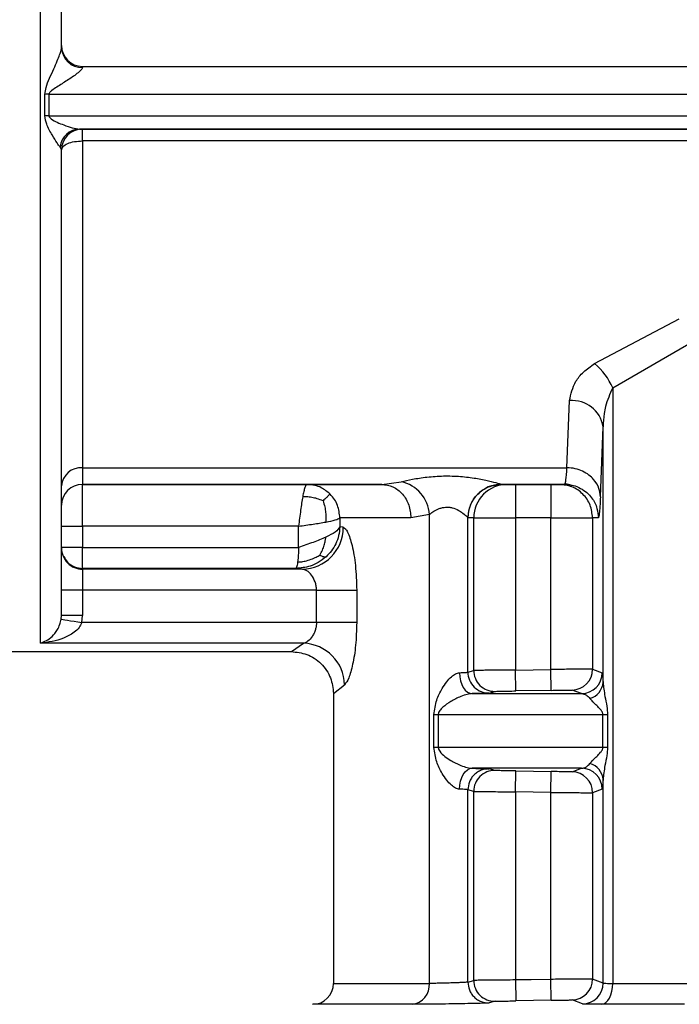
# Model space of a CAD drawing. Units: millimetres. Extents: x 10 to 416, y 10 to 287.
# Drawn here: x 221 to 227, y 105 to 113 of the extents above; entities that cross this region are included whole.
import ezdxf

# ---------------------------------------------------------------- set-up
doc = ezdxf.new("R2010")
doc.units = ezdxf.units.MM

msp = doc.modelspace()

# ---------------------------------------------------------------- linework, layer by layer
at = {"color": 7, "linetype": 'Continuous', "lineweight": 25}
for p, q in [((221.8023, 112.7494), (234.4743, 112.7494)), ((221.8023, 112.7494), (221.8023, 112.7402)), ((221.5021, 112.355), (221.5021, 112.526)), ((221.5353, 112.5271), (221.5353, 112.3562)), ((234.4788, 112.2494), (221.7798, 112.2494)), ((221.7798, 112.2494), (221.8023, 112.2494)), ((221.8023, 112.2494), (234.4788, 112.2494)), ((221.8023, 112.2494), (221.8023, 112.2494)), ((221.8023, 112.1548), (221.8023, 112.2494)), ((221.8023, 112.1548), (221.8023, 109.5494)), ((221.6356, 112.0827), (221.6243, 112.107)), ((221.6356, 112.0827), (221.6356, 112.0827)), ((225.8836, 110.3791), (226.558, 110.7353)), ((226.0275, 110.1849), (226.6667, 110.5569)), ((226.0275, 110.1849), (226.0275, 105.4373)), ((225.6629, 109.5494), (225.6842, 110.0839)), ((225.9295, 109.3183), (225.9508, 109.8765)), ((225.9508, 107.8387), (225.9508, 109.8765)), ((221.8023, 109.5494), (225.6629, 109.5494)), ((221.8023, 109.5494), (221.8023, 109.4161)), ((224.1873, 109.4161), (221.8023, 109.4161)), ((221.8023, 109.4161), (223.591, 109.4161)), ((221.8023, 109.0827), (221.8023, 109.4161)), ((224.1873, 109.4161), (224.3421, 109.437)), ((225.1236, 109.4155), (225.1409, 109.4161)), ((225.1237, 109.4155), (225.1409, 109.416)), ((225.1401, 109.4165), (225.141, 109.4161)), ((225.6464, 109.4161), (225.141, 109.4161)), ((225.141, 109.4161), (225.1867, 109.4161)), ((225.2534, 109.4161), (225.534, 109.4161)), ((225.534, 109.4161), (225.534, 109.1494)), ((225.6007, 109.4161), (225.6464, 109.4161)), ((225.6464, 109.4161), (225.6486, 109.4248)), ((225.6501, 109.4222), (225.722, 109.4051)), ((221.6356, 109.2494), (221.6356, 109.2494)), ((223.8535, 109.1494), (223.8535, 109.077)), ((224.5666, 109.1759), (224.4199, 109.1494)), ((224.5666, 105.4373), (224.5666, 109.1759)), ((224.8735, 107.9191), (224.8735, 109.1499)), ((224.8744, 109.1494), (224.8735, 109.1499)), ((224.9201, 109.1494), (224.8744, 109.1494)), ((224.9201, 107.9325), (224.9201, 109.1494)), ((225.2534, 109.1494), (225.2534, 107.9358)), ((225.534, 109.1494), (225.2534, 109.1494)), ((225.534, 107.9407), (225.534, 109.1494)), ((225.8672, 109.1494), (225.8672, 107.9429)), ((225.913, 109.1494), (225.8672, 109.1494)), ((223.5237, 109.0827), (221.8023, 109.0827)), ((221.8023, 109.0827), (221.8023, 108.9132)), ((223.5237, 108.9132), (223.5237, 109.0827)), ((223.8804, 109.0739), (223.8535, 109.077)), ((221.8023, 108.7465), (221.8023, 108.9132)), ((221.8023, 108.9132), (223.5237, 108.9132)), ((221.8023, 108.7465), (221.8023, 108.7406)), ((223.5023, 108.7465), (221.8023, 108.7465)), ((221.8023, 108.7406), (221.8023, 108.574)), ((223.5525, 108.7406), (221.8023, 108.7406)), ((223.5525, 108.7406), (223.5023, 108.7465)), ((221.8023, 108.574), (221.8023, 108.3707)), ((223.6669, 108.574), (221.8023, 108.574)), ((223.6669, 108.3144), (223.6669, 108.574)), ((223.9875, 108.574), (223.9875, 108.3144)), ((221.6333, 108.3415), (221.6356, 108.3707)), ((221.7976, 108.3144), (221.8023, 108.3707)), ((223.6669, 108.3144), (221.7976, 108.3144)), ((223.5641, 108.1494), (221.4689, 108.1494)), ((223.4688, 108.0827), (223.5641, 108.1494)), ((217.1357, 108.0827), (223.4688, 108.0827)), ((224.8735, 107.9191), (224.9201, 107.9325)), ((225.2534, 107.9358), (225.534, 107.9407)), ((225.2562, 107.7692), (225.2534, 107.9358)), ((225.5369, 107.774), (225.534, 107.9407)), ((225.8672, 107.9429), (225.9439, 107.9145)), ((223.8023, 107.7494), (223.8023, 105.4373)), ((225.0425, 107.7524), (225.0896, 107.7658)), ((225.5369, 107.774), (225.2562, 107.7692)), ((225.7791, 107.7479), (225.7034, 107.7763)), ((224.6031, 107.3194), (224.6031, 107.5812)), ((224.6376, 107.5812), (224.6376, 107.3194)), ((225.9496, 107.5812), (225.987, 107.5812)), ((225.9496, 107.3195), (225.9496, 107.5812)), ((225.987, 107.5812), (225.987, 107.3195)), ((225.987, 107.3195), (225.9496, 107.3195)), ((225.0896, 107.1348), (225.0425, 107.1482)), ((225.2534, 106.9648), (225.2562, 107.1314)), ((225.2562, 107.1314), (225.5369, 107.1266)), ((225.534, 106.96), (225.5369, 107.1266)), ((225.7034, 107.1244), (225.7791, 107.1528)), ((225.9508, 105.4397), (225.9508, 107.0619)), ((224.8735, 105.4479), (224.8735, 106.9816)), ((224.9201, 106.9682), (224.8735, 106.9816)), ((224.9201, 105.4613), (224.9201, 106.9682)), ((225.2534, 106.9648), (225.2534, 105.4646)), ((225.534, 106.96), (225.2534, 106.9648)), ((225.534, 105.4695), (225.534, 106.96)), ((225.9439, 106.9862), (225.8672, 106.9577)), ((225.8672, 106.9577), (225.8672, 105.4717)), ((224.8735, 105.4479), (224.9201, 105.4613)), ((225.2534, 105.4646), (225.2562, 105.298)), ((225.5369, 105.3028), (225.534, 105.4695)), ((225.9508, 105.4397), (225.8672, 105.4717)), ((225.0896, 105.2946), (225.0425, 105.2812)), ((225.5369, 105.3028), (225.2562, 105.298)), ((225.7859, 105.2731), (225.7034, 105.3051)), ((226.6, 105.2707), (225.9391, 105.2707))]:
    msp.add_line(p, q, dxfattribs=at)
at = {"color": 8, "linetype": 'Continuous', "lineweight": 25}
for p, q in [((221.5353, 112.5271), (234.4788, 112.5271)), ((221.5353, 112.3562), (234.4788, 112.3562)), ((234.4788, 112.1548), (221.8023, 112.1548)), ((223.8023, 107.7494), (223.8913, 107.8193))]:
    msp.add_line(p, q, dxfattribs=at)
at = {"color": 7, "linetype": 'Continuous', "lineweight": 25, "flags": 128}
for points in [[(225.2534, 109.4161), (225.2534, 109.4109), (225.2534, 109.3958), (225.2534, 109.3711), (225.2534, 109.338), (225.2534, 109.2975), (225.2534, 109.2514), (225.2534, 109.2014), (225.2534, 109.1494)], [(224.4199, 109.1494), (224.3163, 109.1494), (224.2218, 109.1494), (224.1365, 109.1494), (224.0605, 109.1494), (223.9941, 109.1494), (223.9374, 109.1494), (223.8905, 109.1494), (223.8535, 109.1494)], [(224.9201, 109.1494), (224.928, 109.1494), (224.948, 109.1494), (224.9793, 109.1494), (225.0208, 109.1494), (225.0709, 109.1494), (225.1278, 109.1494), (225.1894, 109.1494), (225.2534, 109.1494)], [(225.534, 109.1494), (225.598, 109.1494), (225.6596, 109.1494), (225.7165, 109.1494), (225.7666, 109.1494), (225.8081, 109.1494), (225.8394, 109.1494), (225.8594, 109.1494), (225.8672, 109.1494)], [(221.6356, 109.0827), (221.6388, 109.0827), (221.6483, 109.0827), (221.6637, 109.0827), (221.6844, 109.0827), (221.7097, 109.0827), (221.7385, 109.0827), (221.7698, 109.0827), (221.8023, 109.0827)], [(221.8023, 108.574), (221.7698, 108.574), (221.7385, 108.574), (221.7097, 108.574), (221.6844, 108.574), (221.6637, 108.574), (221.6483, 108.574), (221.6388, 108.574), (221.6356, 108.574)], [(223.6669, 108.574), (223.7206, 108.574), (223.7728, 108.574), (223.8223, 108.574), (223.8678, 108.574), (223.908, 108.574), (223.9419, 108.574), (223.9686, 108.574), (223.9875, 108.574)], [(221.8023, 108.3707), (221.7698, 108.3707), (221.7385, 108.3707), (221.7097, 108.3707), (221.6844, 108.3707), (221.6637, 108.3707), (221.6483, 108.3707), (221.6388, 108.3707), (221.6356, 108.3707)], [(221.6333, 108.3415), (221.6373, 108.3408), (221.6473, 108.3392), (221.6628, 108.3366), (221.6832, 108.3333), (221.7079, 108.3292), (221.7359, 108.3245), (221.7662, 108.3195), (221.7976, 108.3144)], [(223.9875, 108.3144), (223.9686, 108.3144), (223.9419, 108.3144), (223.908, 108.3144), (223.8678, 108.3144), (223.8223, 108.3144), (223.7728, 108.3144), (223.7206, 108.3144), (223.6669, 108.3144)], [(224.8062, 107.9145), (224.8086, 107.882), (224.8146, 107.8507), (224.8242, 107.8219), (224.8369, 107.7967), (224.8523, 107.7759), (224.8696, 107.7605), (224.8884, 107.7511), (224.9078, 107.7479)], [(224.9078, 107.7479), (225.0033, 107.7479), (225.1028, 107.7479), (225.2063, 107.7479), (225.3136, 107.7479), (225.4247, 107.7479), (225.5394, 107.7479), (225.6576, 107.7479), (225.7791, 107.7479)], [(224.6031, 107.5812), (224.608, 107.5812), (224.6128, 107.5812), (224.6174, 107.5812), (224.6218, 107.5812), (224.6261, 107.5812), (224.6301, 107.5812), (224.634, 107.5812), (224.6376, 107.5812)], [(224.6376, 107.5812), (224.7724, 107.5812), (224.9163, 107.5812), (225.0689, 107.5812), (225.2299, 107.5812), (225.3988, 107.5812), (225.5754, 107.5812), (225.7591, 107.5812), (225.9496, 107.5812)], [(224.6376, 107.3194), (224.634, 107.3194), (224.6301, 107.3194), (224.6261, 107.3194), (224.6218, 107.3194), (224.6174, 107.3194), (224.6128, 107.3194), (224.608, 107.3194), (224.6031, 107.3194)], [(225.9496, 107.3195), (225.7591, 107.3194), (225.5754, 107.3194), (225.3988, 107.3194), (225.2299, 107.3194), (225.0689, 107.3194), (224.9163, 107.3194), (224.7724, 107.3194), (224.6376, 107.3194)], [(224.8062, 106.9862), (224.8086, 107.0187), (224.8146, 107.0499), (224.8242, 107.0787), (224.8369, 107.104), (224.8523, 107.1247), (224.8696, 107.1401), (224.8884, 107.1496), (224.9078, 107.1528)], [(225.7791, 107.1528), (225.6576, 107.1528), (225.5394, 107.1528), (225.4247, 107.1528), (225.3136, 107.1528), (225.2063, 107.1528), (225.1028, 107.1528), (225.0033, 107.1528), (224.9078, 107.1528)], [(225.534, 105.4695), (225.3768, 105.4668), (225.2534, 105.4646)], [(225.9391, 105.2707), (225.9564, 105.2743), (225.9731, 105.2842), (225.9883, 105.2997), (226.0017, 105.3205), (226.0127, 105.3456), (226.0208, 105.3742), (226.0258, 105.4051), (226.0275, 105.4373)], [(226.0275, 105.4373), (226.1045, 105.4373), (226.1823, 105.4373), (226.261, 105.4373), (226.3406, 105.4373), (226.421, 105.4373), (226.5021, 105.4373), (226.584, 105.4373), (226.6667, 105.4373)]]:
    msp.add_lwpolyline(points, dxfattribs=at)
at = {"color": 8, "linetype": 'Continuous', "lineweight": 25, "flags": 128}
msp.add_lwpolyline([(223.8023, 105.4373), (223.8513, 105.4373), (223.9973, 105.4373), (224.2373, 105.4373), (224.5666, 105.4373)], dxfattribs=at)
at = {"color": 7, "linetype": 'Continuous', "lineweight": 25}
for centre, radius, start, end in [((221.8023, 112.9161), 0.1667, 180, 270), ((221.7978, 112.9024), 0.1622, 181.67959, 271.58646), ((221.5352, 112.0356), 0.4916, 89.98635, 93.85506), ((221.5352, 111.8996), 0.4566, 89.98561, 94.15107), ((221.7837, 112.0891), 0.1604, 91.42401, 173.57868), ((221.8023, 112.0827), 0.1667, 90, 180), ((221.8023, 112.0827), 0.1667, 90, 180), ((225.5627, 109.991), 0.5036, 22.64613, 50.41856), ((225.7064, 109.8373), 0.2476, 9.11267, 95.13173), ((221.7919, 109.393), 0.1568, 86.20665, 175.62199), ((221.8023, 109.2494), 0.1667, 90, 180), ((221.8023, 109.2494), 0.1667, 90, 180), ((224.2851, 109.1609), 0.2819, 3.04955, 78.33459), ((225.1403, 109.1497), 0.2668, 90.04772, 179.94949), ((225.1868, 109.1494), 0.2666, 90.00983, 180.00985), ((223.5486, 109.0725), 0.3319, 270.67584, 0.24941), ((221.8023, 108.9073), 0.1667, 180.00436, 270.00436), ((223.5521, 107.8102), 0.3394, 1.54397, 87.96608), ((225.0402, 107.9191), 0.1667, 180.00977, 270.79183), ((225.0868, 107.9325), 0.1667, 179.99724, 270.96254), ((225.7006, 107.9429), 0.1667, 270.98605, 0.00256), ((225.7772, 107.9145), 0.1667, 270.64494, 359.98332), ((225.8063, 107.8493), 0.1449, 286.01895, 355.83362), ((225.8063, 107.0514), 0.1449, 4.16719, 73.98099), ((225.0868, 106.9682), 0.1667, 89.03758, 180.00274), ((225.7006, 106.9578), 0.1667, 359.99741, 89.01396), ((225.7772, 106.9861), 0.1667, 0.01665, 89.35505), ((225.0868, 105.4613), 0.1667, 179.99726, 270.96241), ((225.7006, 105.4717), 0.1667, 270.98602, 0.0026), ((223.6356, 105.4373), 0.1667, 269.99997, 359.99997), ((224.4112, 105.4254), 0.1558, 276.43385, 4.36324), ((225.7841, 105.4398), 0.1667, 270.61805, 359.98256)]:
    msp.add_arc(centre, radius, start, end, dxfattribs=at)
for points in [[(221.4689, 108.1494), (221.4689, 108.2296), (221.4689, 108.3902), (221.4689, 108.9111), (221.4689, 109.6168), (221.4689, 110.5039), (221.4689, 111.536), (221.4689, 112.6792), (221.4689, 113.8936), (221.4689, 115.1376), (221.4689, 116.3682), (221.4689, 117.543), (221.4689, 118.6216), (221.4689, 119.5664), (221.4689, 120.3464), (221.4689, 120.9291), (221.4689, 121.3154), (221.4689, 121.381), (221.4689, 121.4139)], [(221.6356, 112.8976), (221.6356, 113.215), (221.6356, 113.8499), (221.6356, 114.8331), (221.6356, 115.8146), (221.6356, 116.4452), (221.6356, 116.7605)], [(221.6356, 112.0827), (221.6381, 112.0922), (221.6431, 112.1111), (221.6817, 112.1349), (221.7368, 112.1516), (221.7804, 112.1537), (221.8023, 112.1548)], [(223.591, 109.4161), (223.5882, 109.4148), (223.5826, 109.4124), (223.5742, 109.3924), (223.5658, 109.3621), (223.5602, 109.333), (223.5574, 109.3184)], [(224.1873, 109.4161), (224.2177, 109.4121), (224.2787, 109.404), (224.3556, 109.3424), (224.4094, 109.2542), (224.4164, 109.1843), (224.4199, 109.1494)], [(224.8744, 109.1494), (224.8784, 109.1843), (224.8864, 109.2542), (224.9481, 109.3424), (225.0362, 109.404), (225.1061, 109.4121), (225.141, 109.4161)], [(225.8672, 109.1494), (225.8632, 109.1843), (225.8552, 109.2542), (225.7936, 109.3424), (225.7055, 109.404), (225.6356, 109.412), (225.6007, 109.4161)], [(223.5574, 109.3184), (223.5545, 109.3021), (223.5489, 109.2695), (223.5405, 109.211), (223.5321, 109.1482), (223.5265, 109.1045), (223.5237, 109.0827)], [(223.7416, 109.1161), (223.7694, 109.1216), (223.825, 109.1327), (223.844, 109.1438), (223.8535, 109.1494)], [(223.5237, 109.0827), (223.5636, 109.0883), (223.6436, 109.0994), (223.7089, 109.1105), (223.7416, 109.1161)], [(223.8535, 109.077), (223.844, 109.0633), (223.825, 109.036), (223.7694, 109.0087), (223.7416, 108.9951)], [(223.7416, 108.9951), (223.7089, 108.9814), (223.6436, 108.9541), (223.5636, 108.9268), (223.5237, 108.9132)], [(221.8023, 108.9132), (221.7804, 108.9132), (221.7368, 108.9132), (221.6817, 108.9132), (221.6431, 108.9132), (221.6381, 108.9132), (221.6356, 108.9132)], [(224.8062, 107.9145), (224.8158, 107.9149), (224.8351, 107.9156), (224.8559, 107.9168), (224.87, 107.9179), (224.8723, 107.9187), (224.8735, 107.9191)], [(224.4287, 105.2706), (224.2003, 105.2706), (223.7434, 105.2706), (223.6735, 105.2706), (223.6385, 105.2706)]]:
    msp.add_open_spline(points, degree=3, dxfattribs=at)
for points, knots in [([(221.5021, 112.526), (221.5051, 112.5446), (221.5161, 112.6142), (221.5638, 112.7018), (221.6001, 112.7897), (221.6201, 112.84), (221.6308, 112.8721), (221.635, 112.8897), (221.6354, 112.895), (221.6356, 112.8976)], [0, 0, 0, 0, 0.137773, 0.517613, 0.678688, 0.809293, 0.913631, 0.958419, 1, 1, 1, 1]), ([(221.8023, 112.7402), (221.8017, 112.7376), (221.8005, 112.7321), (221.7878, 112.7159), (221.7502, 112.6833), (221.6816, 112.6368), (221.6121, 112.5937), (221.5641, 112.5629), (221.5439, 112.5454), (221.5364, 112.5343), (221.5356, 112.5294), (221.5353, 112.5271)], [0, 0, 0, 0, 0.055593, 0.115703, 0.259157, 0.517386, 0.77341, 0.89602, 0.959192, 0.981756, 1, 1, 1, 1]), ([(221.6243, 112.107), (221.6163, 112.1168), (221.5976, 112.1397), (221.5599, 112.2047), (221.5173, 112.2759), (221.5064, 112.3326), (221.5021, 112.355)], [0, 0, 0, 0, 0.20555, 0.47949, 0.794246, 1, 1, 1, 1]), ([(221.5353, 112.3562), (221.5355, 112.3543), (221.5361, 112.3501), (221.5416, 112.3413), (221.5772, 112.3112), (221.6435, 112.286), (221.7231, 112.2567), (221.7609, 112.2518), (221.7798, 112.2494)], [0, 0, 0, 0, 0.019245, 0.042006, 0.102812, 0.479705, 0.740077, 1, 1, 1, 1]), ([(221.6356, 108.3707), (221.6356, 108.5051), (221.6356, 108.7739), (221.6356, 109.6191), (221.6356, 110.717), (221.6356, 111.6316), (221.6356, 112.0827)], [0, 0, 0, 0, 0.25, 0.5, 0.753406, 1, 1, 1, 1]), ([(225.6842, 110.0839), (225.6947, 110.1361), (225.7105, 110.2153), (225.7913, 110.316), (225.8524, 110.3578), (225.8836, 110.3791)], [0, 0, 0, 0, 0.486734, 0.737383, 1, 1, 1, 1]), ([(226.0275, 110.1849), (226.0052, 110.1366), (225.9748, 110.0706), (225.9557, 109.9655), (225.9528, 109.9116), (225.9508, 109.8765)], [0, 0, 0, 0, 0.486696, 0.665669, 1, 1, 1, 1]), ([(225.9295, 109.3183), (225.9271, 109.3399), (225.9218, 109.3888), (225.8856, 109.4482), (225.8378, 109.4932), (225.788, 109.5232), (225.7284, 109.5446), (225.685, 109.5478), (225.6629, 109.5494)], [0, 0, 0, 0, 0.179823, 0.407577, 0.541121, 0.686279, 0.840522, 1, 1, 1, 1]), ([(224.3421, 109.437), (224.3707, 109.4439), (224.4293, 109.458), (224.5482, 109.4765), (224.6794, 109.4855), (224.8141, 109.4815), (224.9381, 109.4663), (225.0422, 109.4452), (225.1048, 109.4284), (225.1342, 109.4192), (225.1381, 109.4174), (225.1401, 109.4165)], [0, 0, 0, 0, 0.1205994, 0.2465527, 0.37837, 0.511537, 0.640054, 0.7624995, 0.8812721, 0.941373, 1, 1, 1, 1]), ([(223.7763, 109.3382), (223.7536, 109.3572), (223.7166, 109.388), (223.6512, 109.4117), (223.6119, 109.4145), (223.591, 109.4161)], [0, 0, 0, 0, 0.425914, 0.694646, 1, 1, 1, 1]), ([(223.591, 109.4161), (223.6507, 109.4161), (223.7699, 109.4161), (224.0482, 109.4161), (224.1873, 109.4161)], [0, 0, 0, 0, 0.5, 1, 1, 1, 1]), ([(225.1867, 109.4161), (225.1878, 109.4161), (225.1901, 109.4161), (225.2058, 109.4161), (225.2273, 109.4161), (225.2446, 109.4161), (225.2534, 109.4161)], [0, 0, 0, 0, 0.247639, 0.499644, 0.747696, 1, 1, 1, 1]), ([(225.534, 109.4161), (225.5426, 109.4161), (225.5598, 109.4161), (225.5817, 109.4161), (225.5972, 109.4161), (225.5995, 109.4161), (225.6007, 109.4161)], [0, 0, 0, 0, 0.25, 0.5, 0.75, 1, 1, 1, 1]), ([(225.6464, 109.4161), (225.6685, 109.4145), (225.712, 109.4113), (225.7719, 109.3872), (225.8219, 109.353), (225.87, 109.3009), (225.9061, 109.2317), (225.9109, 109.1746), (225.913, 109.1494)], [0, 0, 0, 0, 0.158429, 0.312128, 0.45716, 0.590874, 0.819363, 1, 1, 1, 1]), ([(223.7193, 109.2853), (223.7039, 109.2914), (223.6756, 109.3027), (223.6305, 109.3125), (223.5917, 109.3174), (223.5674, 109.3181), (223.5574, 109.3184)], [0, 0, 0, 0, 0.309175, 0.571785, 0.822061, 1, 1, 1, 1]), ([(223.7763, 109.3382), (223.7737, 109.3361), (223.769, 109.3323), (223.7533, 109.3177), (223.7368, 109.302), (223.7244, 109.2902), (223.7193, 109.2853)], [0, 0, 0, 0, 0.309159, 0.571688, 0.822012, 1, 1, 1, 1]), ([(223.8535, 109.1494), (223.8498, 109.1834), (223.8441, 109.2353), (223.8116, 109.2978), (223.7882, 109.3247), (223.7763, 109.3382)], [0, 0, 0, 0, 0.48613, 0.739874, 1, 1, 1, 1]), ([(225.9295, 109.3183), (225.9266, 109.2652), (225.9214, 109.1686), (225.9156, 109.1554), (225.913, 109.1494)], [0, 0, 0, 0, 0.550409, 1, 1, 1, 1]), ([(223.7193, 109.2853), (223.7242, 109.2693), (223.7334, 109.2397), (223.7404, 109.1927), (223.7429, 109.1521), (223.742, 109.1266), (223.7416, 109.1161)], [0, 0, 0, 0, 0.309403, 0.572119, 0.82204, 1, 1, 1, 1]), ([(224.5666, 109.1759), (224.5666, 109.176), (224.5667, 109.176), (224.5669, 109.1762), (224.5675, 109.1768), (224.57, 109.179), (224.58, 109.1873), (224.603, 109.2035), (224.6366, 109.2215), (224.6703, 109.2314), (224.6963, 109.2352), (224.7226, 109.2348), (224.7597, 109.2283), (224.7886, 109.2157), (224.8157, 109.1994), (224.8397, 109.1832), (224.8601, 109.1648), (224.8713, 109.1534), (224.8728, 109.151), (224.8735, 109.1499)], [0, 0, 0, 0, 0.00033, 0.0009, 0.002761, 0.009365, 0.034098, 0.129511, 0.253525, 0.315083, 0.371858, 0.429313, 0.488747, 0.6242, 0.650286, 0.737623, 0.868435, 0.936742, 1, 1, 1, 1]), ([(223.8535, 109.077), (223.8512, 109.0537), (223.8468, 109.0077), (223.8226, 108.9431), (223.7889, 108.8858), (223.7589, 108.8548), (223.7443, 108.8397)], [0, 0, 0, 0, 0.2624989, 0.5195397, 0.7665213, 1, 1, 1, 1]), ([(223.8804, 109.0739), (223.886, 109.0716), (223.8973, 109.0669), (223.9217, 109.0269), (223.952, 108.9357), (223.9813, 108.7714), (223.9854, 108.6406), (223.9875, 108.574)], [0, 0, 0, 0, 0.120565, 0.242054, 0.485179, 0.737516, 1, 1, 1, 1]), ([(223.6944, 108.8517), (223.7018, 108.8652), (223.7156, 108.8901), (223.7285, 108.9302), (223.7366, 108.9647), (223.7401, 108.9861), (223.7416, 108.9951)], [0, 0, 0, 0, 0.309105, 0.571731, 0.822085, 1, 1, 1, 1]), ([(223.5237, 108.9132), (223.5233, 108.8927), (223.5228, 108.8613), (223.52, 108.8227), (223.518, 108.8058), (223.517, 108.7971)], [0, 0, 0, 0, 0.476263, 0.732389, 1, 1, 1, 1]), ([(221.6542, 108.8405), (221.6632, 108.8247), (221.683, 108.7898), (221.7372, 108.7542), (221.7806, 108.7491), (221.8023, 108.7465)], [0, 0, 0, 0, 0.294803, 0.647402, 1, 1, 1, 1]), ([(223.7443, 108.8397), (223.7237, 108.8231), (223.6848, 108.7917), (223.6023, 108.755), (223.5408, 108.7498), (223.5023, 108.7465)], [0, 0, 0, 0, 0.294948, 0.558966, 1, 1, 1, 1]), ([(223.517, 108.7971), (223.5253, 108.7976), (223.5453, 108.7987), (223.5815, 108.8053), (223.6233, 108.8182), (223.6622, 108.835), (223.6849, 108.8468), (223.6944, 108.8517)], [0, 0, 0, 0, 0.1288209, 0.3089735, 0.5710133, 0.8221517, 1, 1, 1, 1]), ([(223.6944, 108.8517), (223.7021, 108.8481), (223.7163, 108.8416), (223.7293, 108.8385), (223.7379, 108.8382), (223.7424, 108.8393), (223.7443, 108.8397)], [0, 0, 0, 0, 0.308536, 0.571168, 0.822263, 1, 1, 1, 1]), ([(223.517, 108.7971), (223.5168, 108.796), (223.5155, 108.7868), (223.5125, 108.7708), (223.5078, 108.7517), (223.5043, 108.7484), (223.5023, 108.7465)], [0, 0, 0, 0, 0.0361018, 0.2969525, 0.5979577, 1, 1, 1, 1]), ([(223.6669, 108.574), (223.6664, 108.585), (223.6652, 108.6076), (223.6535, 108.6508), (223.6279, 108.6959), (223.5896, 108.7322), (223.5649, 108.7378), (223.5525, 108.7406)], [0, 0, 0, 0, 0.1155575, 0.2376848, 0.4846167, 0.7411971, 1, 1, 1, 1]), ([(221.4689, 108.1494), (221.4999, 108.1628), (221.5464, 108.183), (221.5969, 108.2463), (221.6225, 108.2949), (221.63, 108.3273), (221.6333, 108.3415)], [0, 0, 0, 0, 0.498358, 0.748855, 0.889909, 1, 1, 1, 1]), ([(221.7976, 108.3144), (221.791, 108.3008), (221.7759, 108.2699), (221.7247, 108.226), (221.6232, 108.1716), (221.5307, 108.1582), (221.4689, 108.1494)], [0, 0, 0, 0, 0.109229, 0.248541, 0.498549, 1, 1, 1, 1]), ([(223.6669, 108.3144), (223.6665, 108.305), (223.6656, 108.2855), (223.6586, 108.2567), (223.6478, 108.2283), (223.6285, 108.195), (223.6031, 108.1686), (223.5796, 108.154), (223.568, 108.1505), (223.5641, 108.1494)], [0, 0, 0, 0, 0.107025, 0.222248, 0.347564, 0.484446, 0.740017, 0.912386, 1, 1, 1, 1]), ([(223.9875, 108.3144), (223.9857, 108.2529), (223.9822, 108.132), (223.9571, 107.9775), (223.9246, 107.8625), (223.9023, 107.8337), (223.8913, 107.8193)], [0, 0, 0, 0, 0.262459, 0.51577, 0.759806, 1, 1, 1, 1]), ([(223.466, 108.0827), (223.5081, 108.0786), (223.5729, 108.0723), (223.6512, 108.031), (223.7052, 107.9881), (223.7487, 107.9345), (223.7908, 107.8565), (223.7978, 107.7916), (223.8023, 107.7494)], [0, 0, 0, 0, 0.239, 0.367844, 0.499525, 0.631277, 0.760325, 1, 1, 1, 1]), ([(224.6031, 107.5812), (224.6085, 107.6203), (224.6186, 107.6937), (224.6615, 107.7787), (224.702, 107.8406), (224.7383, 107.881), (224.7688, 107.9033), (224.7913, 107.9127), (224.8013, 107.9139), (224.8062, 107.9145)], [0, 0, 0, 0, 0.2817251, 0.5285423, 0.6838762, 0.8104176, 0.9127645, 0.9575799, 1, 1, 1, 1]), ([(225.2534, 107.9358), (225.2246, 107.9356), (225.1692, 107.9351), (225.0945, 107.9345), (225.0336, 107.9339), (224.9752, 107.9333), (224.9307, 107.9328), (224.9234, 107.9326), (224.9201, 107.9325)], [0, 0, 0, 0, 0.167411, 0.322775, 0.466077, 0.597306, 0.822641, 1, 1, 1, 1]), ([(225.8672, 107.9429), (225.8627, 107.9429), (225.8532, 107.943), (225.7988, 107.9426), (225.736, 107.9422), (225.6766, 107.9418), (225.6081, 107.9413), (225.5591, 107.9409), (225.534, 107.9407)], [0, 0, 0, 0, 0.2138328, 0.4513174, 0.5795294, 0.7137156, 0.8538734, 1, 1, 1, 1]), ([(225.9439, 107.9145), (225.9451, 107.9112), (225.9476, 107.9045), (225.9497, 107.8609), (225.9508, 107.8387)], [0, 0, 0, 0, 0.493051, 1, 1, 1, 1]), ([(225.9508, 107.8387), (225.9546, 107.8018), (225.9609, 107.7412), (225.9821, 107.6534), (225.9855, 107.6033), (225.987, 107.5812)], [0, 0, 0, 0, 0.465787, 0.764703, 1, 1, 1, 1]), ([(224.9078, 107.7479), (224.902, 107.7475), (224.8897, 107.7467), (224.8588, 107.7402), (224.8039, 107.7213), (224.7367, 107.6864), (224.683, 107.6489), (224.6524, 107.6185), (224.6415, 107.6001), (224.6381, 107.5889), (224.6378, 107.5837), (224.6376, 107.5812)], [0, 0, 0, 0, 0.057042, 0.11889, 0.26644, 0.528458, 0.782406, 0.899989, 0.956668, 0.979531, 1, 1, 1, 1]), ([(225.0425, 107.7524), (225.0402, 107.7521), (225.0357, 107.7516), (225.0075, 107.7504), (224.9657, 107.7492), (224.9275, 107.7483), (224.9078, 107.7479)], [0, 0, 0, 0, 0.249044, 0.500087, 0.743416, 1, 1, 1, 1]), ([(225.0896, 107.7658), (225.0926, 107.7659), (225.0986, 107.7662), (225.1373, 107.767), (225.1918, 107.7681), (225.2348, 107.7688), (225.2562, 107.7692)], [0, 0, 0, 0, 0.249979, 0.499973, 0.750005, 1, 1, 1, 1]), ([(225.5369, 107.774), (225.5583, 107.7744), (225.6013, 107.7751), (225.6558, 107.7759), (225.6945, 107.7764), (225.7005, 107.7763), (225.7034, 107.7763)], [0, 0, 0, 0, 0.2501164, 0.5001365, 0.7501043, 1, 1, 1, 1]), ([(225.7791, 107.7479), (225.7922, 107.746), (225.8153, 107.7428), (225.8369, 107.7199), (225.8463, 107.71)], [0, 0, 0, 0, 0.568023, 1, 1, 1, 1]), ([(225.9496, 107.5812), (225.9493, 107.5843), (225.9487, 107.591), (225.9428, 107.6054), (225.9263, 107.6281), (225.9018, 107.6515), (225.8828, 107.6704), (225.8736, 107.6796), (225.8712, 107.682), (225.8705, 107.6826), (225.8704, 107.6828), (225.861, 107.6923), (225.8536, 107.7012), (225.8463, 107.71)], [0, 0, 0, 0, 0.0403829, 0.0879178, 0.2139643, 0.4657504, 0.6611703, 0.7115006, 0.7248374, 0.7285504, 0.7296681, 0.7302935, 1, 1, 1, 1]), ([(224.8062, 106.9862), (224.8013, 106.9868), (224.7913, 106.988), (224.7688, 106.9973), (224.7383, 107.0197), (224.702, 107.06), (224.6615, 107.122), (224.6186, 107.207), (224.6085, 107.2803), (224.6031, 107.3194)], [0, 0, 0, 0, 0.042415, 0.087229, 0.189582, 0.316142, 0.471505, 0.718283, 1, 1, 1, 1]), ([(224.6376, 107.3194), (224.6378, 107.317), (224.6381, 107.3117), (224.6415, 107.3005), (224.6665, 107.259), (224.7256, 107.2213), (224.8038, 107.1793), (224.8587, 107.1605), (224.8897, 107.154), (224.902, 107.1532), (224.9078, 107.1528)], [0, 0, 0, 0, 0.0204804, 0.0433619, 0.1000901, 0.4708427, 0.7331161, 0.8808888, 0.9428441, 1, 1, 1, 1]), ([(225.8463, 107.1907), (225.8536, 107.1995), (225.8609, 107.2083), (225.8703, 107.2178), (225.8705, 107.218), (225.8711, 107.2186), (225.8734, 107.2209), (225.8827, 107.2302), (225.9018, 107.2491), (225.9263, 107.2726), (225.9428, 107.2953), (225.9487, 107.3097), (225.9493, 107.3164), (225.9496, 107.3195)], [0, 0, 0, 0, 0.269739, 0.269901, 0.271144, 0.274565, 0.287452, 0.337424, 0.534291, 0.786022, 0.91215, 0.959672, 1, 1, 1, 1]), ([(225.987, 107.3195), (225.9855, 107.2974), (225.9821, 107.2473), (225.9609, 107.1594), (225.9546, 107.0988), (225.9508, 107.0619)], [0, 0, 0, 0, 0.235144, 0.534165, 1, 1, 1, 1]), ([(225.7791, 107.1528), (225.7922, 107.1546), (225.8153, 107.1579), (225.8369, 107.1808), (225.8463, 107.1907)], [0, 0, 0, 0, 0.568017, 1, 1, 1, 1]), ([(225.0425, 107.1482), (225.0213, 107.1463), (224.9888, 107.1433), (224.9494, 107.1227), (224.9223, 107.1012), (224.9004, 107.0743), (224.8792, 107.0353), (224.8758, 107.0027), (224.8735, 106.9816)], [0, 0, 0, 0, 0.2392626, 0.3682361, 0.5000005, 0.6317649, 0.7607381, 1, 1, 1, 1]), ([(224.9078, 107.1528), (224.9275, 107.1524), (224.9657, 107.1515), (225.0075, 107.1502), (225.0357, 107.1491), (225.0402, 107.1485), (225.0425, 107.1482)], [0, 0, 0, 0, 0.256595, 0.4998711, 0.7509819, 1, 1, 1, 1]), ([(225.2562, 107.1314), (225.2348, 107.1318), (225.1918, 107.1326), (225.1373, 107.1336), (225.0986, 107.1345), (225.0926, 107.1347), (225.0896, 107.1348)], [0, 0, 0, 0, 0.2499905, 0.5000593, 0.7500363, 1, 1, 1, 1]), ([(225.7034, 107.1244), (225.7005, 107.1243), (225.6945, 107.1243), (225.6558, 107.1247), (225.6013, 107.1255), (225.5583, 107.1263), (225.5369, 107.1266)], [0, 0, 0, 0, 0.249979, 0.499955, 0.74998, 1, 1, 1, 1]), ([(225.9508, 107.0619), (225.9497, 107.0398), (225.9476, 106.9962), (225.9451, 106.9895), (225.9439, 106.9862)], [0, 0, 0, 0, 0.507009, 1, 1, 1, 1]), ([(224.8735, 106.9816), (224.8723, 106.982), (224.8701, 106.9827), (224.8559, 106.9839), (224.8351, 106.985), (224.8158, 106.9858), (224.8062, 106.9862)], [0, 0, 0, 0, 0.25, 0.5, 0.75, 1, 1, 1, 1]), ([(224.9201, 106.9682), (224.9234, 106.9681), (224.9307, 106.9679), (224.9752, 106.9673), (225.0336, 106.9667), (225.0945, 106.9662), (225.1693, 106.9655), (225.2246, 106.965), (225.2534, 106.9648)], [0, 0, 0, 0, 0.177448, 0.402812, 0.534033, 0.677314, 0.83264, 1, 1, 1, 1]), ([(225.534, 106.96), (225.5591, 106.9598), (225.6081, 106.9594), (225.6766, 106.9588), (225.736, 106.9584), (225.7988, 106.958), (225.8532, 106.9577), (225.8627, 106.9577), (225.8672, 106.9577)], [0, 0, 0, 0, 0.146129, 0.286289, 0.420476, 0.548689, 0.786172, 1, 1, 1, 1]), ([(224.8735, 105.4479), (224.873, 105.4477), (224.8716, 105.4471), (224.859, 105.4457), (224.831, 105.4442), (224.7919, 105.4426), (224.748, 105.441), (224.6947, 105.4395), (224.641, 105.4382), (224.5964, 105.4374), (224.5763, 105.4373), (224.5666, 105.4373)], [0, 0, 0, 0, 0.052376, 0.153226, 0.302165, 0.395135, 0.500186, 0.637704, 0.76685, 0.887617, 1, 1, 1, 1]), ([(224.8735, 105.4479), (224.8758, 105.4267), (224.8792, 105.3942), (224.9004, 105.3551), (224.9223, 105.3283), (224.9494, 105.3068), (224.9887, 105.2862), (225.0213, 105.2832), (225.0425, 105.2812)], [0, 0, 0, 0, 0.239262, 0.368236, 0.5, 0.631764, 0.760738, 1, 1, 1, 1]), ([(225.2534, 105.4646), (225.2246, 105.4644), (225.1693, 105.4639), (225.0945, 105.4633), (225.0336, 105.4627), (224.9752, 105.4622), (224.9307, 105.4616), (224.9234, 105.4614), (224.9201, 105.4613)], [0, 0, 0, 0, 0.1673602, 0.3226874, 0.4659678, 0.5971893, 0.8225533, 1, 1, 1, 1]), ([(225.8672, 105.4717), (225.8627, 105.4717), (225.8532, 105.4718), (225.7988, 105.4714), (225.736, 105.471), (225.6766, 105.4706), (225.6081, 105.4701), (225.5591, 105.4697), (225.534, 105.4695)], [0, 0, 0, 0, 0.213832, 0.451316, 0.579528, 0.713714, 0.853873, 1, 1, 1, 1]), ([(225.9508, 105.4397), (225.9522, 105.4393), (225.9551, 105.4386), (225.9722, 105.4379), (225.9961, 105.4374), (226.0172, 105.4373), (226.0275, 105.4373)], [0, 0, 0, 0, 0.2635214, 0.518024, 0.7635143, 1, 1, 1, 1]), ([(225.0896, 105.2946), (225.0926, 105.2947), (225.0986, 105.295), (225.1373, 105.2958), (225.1918, 105.2969), (225.2348, 105.2976), (225.2562, 105.298)], [0, 0, 0, 0, 0.2499791, 0.4999733, 0.7500049, 1, 1, 1, 1]), ([(225.5369, 105.3028), (225.5583, 105.3032), (225.6013, 105.3039), (225.6558, 105.3047), (225.6945, 105.3052), (225.7005, 105.3051), (225.7034, 105.3051)], [0, 0, 0, 0, 0.2501162, 0.5001362, 0.7501039, 1, 1, 1, 1]), ([(225.0425, 105.2812), (225.0383, 105.2808), (225.0298, 105.28), (224.9762, 105.2782), (224.8978, 105.2764), (224.8005, 105.2745), (224.6937, 105.2729), (224.5889, 105.2716), (224.4943, 105.2708), (224.4506, 105.2707), (224.4287, 105.2706)], [0, 0, 0, 0, 0.124989, 0.250017, 0.374774, 0.499979, 0.624701, 0.749994, 0.874996, 1, 1, 1, 1]), ([(225.9391, 105.2707), (225.9173, 105.2707), (225.8737, 105.2707), (225.8263, 105.2712), (225.7935, 105.272), (225.7884, 105.2727), (225.7859, 105.2731)], [0, 0, 0, 0, 0.250003, 0.499946, 0.750483, 1, 1, 1, 1])]:
    msp.add_open_spline(points, degree=3, knots=knots, dxfattribs=at)
at = {"color": 8, "linetype": 'Continuous', "lineweight": 25}
msp.add_open_spline([(225.6486, 109.4248), (225.6508, 109.43), (225.6559, 109.4418), (225.6604, 109.5108), (225.6629, 109.5494)], degree=3, knots=[0, 0, 0, 0, 0.441221, 1, 1, 1, 1], dxfattribs=at)

doc.saveas('drawing.dxf')
